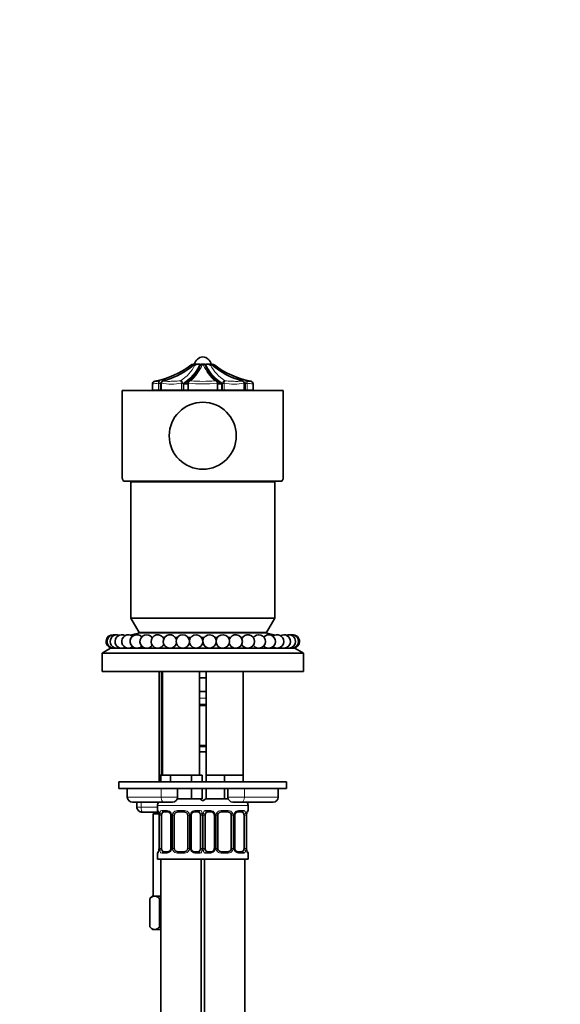
# Model space of a CAD drawing. Units: millimetres. Extents: x 0 to 2461, y 0 to 2737.
# Drawn here: x 1112 to 1273, y 1910 to 2203 of the extents above; entities that cross this region are included whole.
import ezdxf
from ezdxf import colors
from ezdxf.entities.mleader import LeaderData, LeaderLine
from ezdxf.math import Vec2, Vec3

# ---------------------------------------------------------------- set-up
doc = ezdxf.new("R2010")
doc.units = ezdxf.units.MM
doc.layers.add('DV1_Défaut', color=7, linetype='Continuous')
doc.layers.add('Défaut', color=7, linetype='Continuous')

# ---------------------------------------------------------------- blocks, each defined once
blk = doc.blocks.new('_DOT')
at = {"color": 0}
blk.add_line((0, 0), (-1, 0), dxfattribs=at)
at = {"color": 0, "const_width": 0.333}
blk.add_lwpolyline([(-0.1665, 0, 1), (0.1665, 0, 1)], format="xyb", close=True, dxfattribs=at)
blk = doc.blocks.new('SE')
at = {"layer": 'DV1_Défaut', "color": 7, "linetype": 'Continuous', "lineweight": 18}
for p, q in [((1162.59, 2100.38), (1162.58, 2100.38)), ((1163.81, 2100.38), (1163.46, 2100.38)), ((1166.4, 2100.38), (1165.91, 2100.38)), ((1168.84, 2100.38), (1168.49, 2100.38)), ((1169.71, 2100.38), (1169.72, 2100.38)), ((1152.93, 2094.91), (1152.92, 2094.97)), ((1152.93, 2092.93), (1152.93, 2094.91)), ((1152.93, 2094.91), (1153.44, 2094.91)), ((1153.41, 2095.07), (1153.44, 2094.91)), ((1153.44, 2094.91), (1153.44, 2092.93)), ((1159.81, 2094.91), (1159.8, 2094.97)), ((1159.81, 2092.93), (1159.81, 2094.91)), ((1159.81, 2094.91), (1160.26, 2094.91)), ((1160.23, 2095.07), (1160.26, 2094.91)), ((1160.26, 2094.91), (1160.26, 2092.93)), ((1161.89, 2094.91), (1161.75, 2094.91)), ((1161.9, 2094.97), (1161.89, 2094.91)), ((1161.89, 2094.91), (1161.89, 2092.93)), ((1164.58, 2092.93), (1164.58, 2092.83)), ((1167.72, 2092.93), (1167.72, 2092.83)), ((1170.41, 2094.91), (1170.41, 2094.97)), ((1170.41, 2092.93), (1170.41, 2094.91)), ((1170.41, 2094.91), (1170.56, 2094.91)), ((1172.05, 2094.91), (1172.07, 2095.07)), ((1172.05, 2092.93), (1172.05, 2094.91)), ((1172.05, 2094.91), (1172.49, 2094.91)), ((1172.5, 2094.97), (1172.49, 2094.91)), ((1172.49, 2094.91), (1172.49, 2092.93)), ((1178.86, 2094.91), (1178.89, 2095.07)), ((1178.86, 2092.93), (1178.86, 2094.91)), ((1178.86, 2094.91), (1179.38, 2094.91)), ((1179.38, 2094.97), (1179.38, 2094.91)), ((1179.38, 2094.91), (1179.38, 2092.93)), ((1153.77, 2009.03), (1153.77, 1976.13)), ((1165.09, 1999.28), (1167.21, 1999.28)), ((1165.15, 2001.13), (1167.15, 2001.13)), ((1167.21, 1986.61), (1165.09, 1986.61)), ((1153.73, 1971.63), (1153.73, 1974.13)), ((1178.57, 1971.63), (1178.57, 1974.13)), ((1153.73, 1971.63), (1143.65, 1971.63)), ((1147.79, 1968.63), (1147.79, 1970.13)), ((1153.73, 1971.63), (1158.65, 1971.63)), ((1173.65, 1971.63), (1178.57, 1971.63)), ((1188.65, 1971.63), (1178.57, 1971.63)), ((1146.5, 1968.63), (1147.79, 1968.63)), ((1147.79, 1968.63), (1152.65, 1968.63)), ((1152.65, 1969.13), (1166.65, 1969.13)), ((1152.73, 1967.6), (1152.65, 1967.6)), ((1154.01, 1967.6), (1155.51, 1967.6)), ((1158.59, 1967.6), (1160.71, 1967.6)), ((1163.79, 1967.6), (1165.29, 1967.6)), ((1165.65, 1969.13), (1179.65, 1969.13)), ((1167.01, 1967.6), (1168.51, 1967.6)), ((1171.59, 1967.6), (1173.71, 1967.6)), ((1176.79, 1967.6), (1178.29, 1967.6)), ((1179.57, 1967.6), (1179.65, 1967.6)), ((1153.13, 1966.2), (1153.1, 1966.2)), ((1153.13, 1966.2), (1153.13, 1956.33)), ((1153.24, 1956.33), (1153.24, 1966.2)), ((1153.85, 1966.2), (1153.24, 1966.2)), ((1156.6, 1966.2), (1156.84, 1966.2)), ((1156.84, 1966.2), (1156.84, 1956.33)), ((1157.11, 1956.33), (1157.11, 1966.2)), ((1157.65, 1966.2), (1157.11, 1966.2)), ((1161.65, 1966.2), (1162.19, 1966.2)), ((1162.19, 1966.2), (1162.19, 1956.33)), ((1162.47, 1956.33), (1162.47, 1966.2)), ((1162.71, 1966.2), (1162.47, 1966.2)), ((1165.45, 1966.2), (1166.06, 1966.2)), ((1166.06, 1966.2), (1166.06, 1956.33)), ((1166.24, 1956.33), (1166.24, 1966.2)), ((1166.85, 1966.2), (1166.24, 1966.2)), ((1169.6, 1966.2), (1169.84, 1966.2)), ((1169.84, 1966.2), (1169.84, 1956.33)), ((1170.11, 1956.33), (1170.11, 1966.2)), ((1170.65, 1966.2), (1170.11, 1966.2)), ((1174.65, 1966.2), (1175.19, 1966.2)), ((1175.19, 1966.2), (1175.19, 1956.33)), ((1175.47, 1956.33), (1175.47, 1966.2)), ((1175.71, 1966.2), (1175.47, 1966.2)), ((1178.45, 1966.2), (1179.06, 1966.2)), ((1179.06, 1966.2), (1179.06, 1956.33)), ((1179.17, 1956.33), (1179.17, 1966.2)), ((1179.17, 1966.2), (1179.2, 1966.2)), ((1152.73, 1954.93), (1152.65, 1954.93)), ((1153.1, 1956.33), (1153.13, 1956.33)), ((1153.24, 1956.33), (1153.85, 1956.33)), ((1155.51, 1954.93), (1154.01, 1954.93)), ((1156.84, 1956.33), (1156.6, 1956.33)), ((1157.11, 1956.33), (1157.65, 1956.33)), ((1160.71, 1954.93), (1158.59, 1954.93)), ((1162.19, 1956.33), (1161.65, 1956.33)), ((1162.47, 1956.33), (1162.71, 1956.33)), ((1165.29, 1954.93), (1163.79, 1954.93)), ((1166.06, 1956.33), (1165.45, 1956.33)), ((1166.24, 1956.33), (1166.85, 1956.33)), ((1168.51, 1954.93), (1167.01, 1954.93)), ((1169.84, 1956.33), (1169.6, 1956.33)), ((1170.11, 1956.33), (1170.65, 1956.33)), ((1173.71, 1954.93), (1171.59, 1954.93)), ((1175.19, 1956.33), (1174.65, 1956.33)), ((1175.47, 1956.33), (1175.71, 1956.33)), ((1178.29, 1954.93), (1176.79, 1954.93)), ((1179.06, 1956.33), (1178.45, 1956.33)), ((1179.2, 1956.33), (1179.17, 1956.33)), ((1179.65, 1954.93), (1179.57, 1954.93))]:
    blk.add_line(p, q, dxfattribs=at)
at = {"layer": 'DV1_Défaut', "color": 7, "linetype": 'Continuous', "lineweight": 35}
for p, q in [((1163.39, 2100.63), (1163.75, 2100.63)), ((1164.66, 2100.63), (1163.74, 2100.63)), ((1164.66, 2100.63), (1164.95, 2100.63)), ((1165.31, 2100.63), (1164.95, 2100.63)), ((1166.8, 2100.63), (1165.5, 2100.63)), ((1167.35, 2100.63), (1166.99, 2100.63)), ((1167.35, 2100.63), (1167.65, 2100.63)), ((1168.56, 2100.63), (1167.65, 2100.63)), ((1168.55, 2100.63), (1168.91, 2100.63)), ((1142.15, 2092.83), (1190.15, 2092.83)), ((1142.15, 2092.83), (1142.15, 2066.73)), ((1151.15, 2094.76), (1151.15, 2092.93)), ((1151.15, 2092.93), (1152.93, 2092.93)), ((1153.44, 2092.93), (1152.93, 2092.93)), ((1153.79, 2092.93), (1153.44, 2092.93)), ((1153.79, 2094.91), (1153.79, 2092.93)), ((1159.81, 2092.93), (1153.79, 2092.93)), ((1160.26, 2092.93), (1159.81, 2092.93)), ((1160.45, 2092.93), (1160.26, 2092.93)), ((1160.45, 2092.93), (1160.45, 2094.84)), ((1161.75, 2094.84), (1160.45, 2094.84)), ((1161.75, 2092.93), (1160.45, 2092.93)), ((1161.75, 2094.91), (1161.75, 2092.93)), ((1161.89, 2092.93), (1161.75, 2092.93)), ((1170.41, 2092.93), (1161.89, 2092.93)), ((1164.15, 2092.93), (1164.15, 2092.83)), ((1168.15, 2092.83), (1168.15, 2092.93)), ((1170.56, 2092.93), (1170.41, 2092.93)), ((1170.56, 2092.93), (1170.56, 2094.91)), ((1171.85, 2094.84), (1170.56, 2094.84)), ((1171.85, 2092.93), (1170.56, 2092.93)), ((1171.85, 2092.93), (1171.85, 2094.84)), ((1171.85, 2092.93), (1172.05, 2092.93)), ((1172.49, 2092.93), (1172.05, 2092.93)), ((1178.52, 2092.93), (1172.49, 2092.93)), ((1178.52, 2092.93), (1178.52, 2094.91)), ((1178.52, 2092.93), (1178.86, 2092.93)), ((1179.38, 2092.93), (1178.86, 2092.93)), ((1181.15, 2092.93), (1179.38, 2092.93)), ((1181.15, 2092.93), (1181.15, 2094.76)), ((1190.15, 2066.73), (1190.15, 2092.83)), ((1189.77, 2065.83), (1142.53, 2065.83)), ((1144.65, 2065.63), (1187.65, 2065.63)), ((1144.65, 2065.63), (1144.65, 2024.96)), ((1145.27, 2065.83), (1145.15, 2065.63)), ((1187.15, 2065.63), (1187.04, 2065.83)), ((1187.65, 2024.96), (1187.65, 2065.63)), ((1144.65, 2024.96), (1187.65, 2024.96)), ((1144.65, 2024.96), (1147.15, 2020.63)), ((1185.15, 2020.63), (1187.65, 2024.96)), ((1147.4, 2020.53), (1144.52, 2019.93)), ((1185.15, 2020.63), (1147.15, 2020.63)), ((1147.4, 2020.53), (1184.9, 2020.53)), ((1150.15, 2020.63), (1150.15, 2020.53)), ((1182.15, 2020.53), (1182.15, 2020.63)), ((1187.79, 2019.93), (1184.9, 2020.53)), ((1151, 2019.23), (1151.15, 2019.23)), ((1154.31, 2019.23), (1154.77, 2019.23)), ((1157.93, 2019.23), (1158.6, 2019.23)), ((1161.76, 2019.23), (1162.57, 2019.23)), ((1165.73, 2019.23), (1166.58, 2019.23)), ((1169.74, 2019.23), (1170.54, 2019.23)), ((1173.7, 2019.23), (1174.38, 2019.23)), ((1177.54, 2019.23), (1177.99, 2019.23)), ((1181.15, 2019.23), (1181.3, 2019.23)), ((1138.65, 2016.03), (1136.15, 2014.53)), ((1136.15, 2014.53), (1196.15, 2014.53)), ((1136.15, 2014.53), (1136.15, 2009.03)), ((1138.65, 2016.03), (1193.65, 2016.03)), ((1141.15, 2016.11), (1141.15, 2016.03)), ((1191.15, 2016.03), (1191.15, 2016.11)), ((1196.15, 2014.53), (1193.65, 2016.03)), ((1196.15, 2009.03), (1196.15, 2014.53)), ((1136.15, 2009.03), (1196.15, 2009.03)), ((1153.15, 2009.03), (1153.15, 1976.13)), ((1154.15, 2009.03), (1154.15, 1978.13)), ((1165.15, 1978.13), (1165.15, 2009.03)), ((1167.15, 2009.03), (1167.15, 1978.13)), ((1178.15, 1978.13), (1178.15, 2009.03)), ((1166.15, 2007.13), (1165.15, 2007.13)), ((1167.15, 2007.13), (1166.15, 2007.13)), ((1167.15, 2003.13), (1165.15, 2003.13)), ((1167.15, 1998.88), (1165.15, 1998.88)), ((1165.15, 1987.01), (1167.15, 1987.01)), ((1165.15, 1985.13), (1167.15, 1985.13)), ((1191.15, 1976.13), (1141.15, 1976.13)), ((1141.15, 1976.13), (1141.15, 1974.13)), ((1154.89, 1978.13), (1153.3, 1978.13)), ((1153.3, 1978.13), (1153.3, 1976.13)), ((1156.48, 1978.13), (1154.89, 1978.13)), ((1159.65, 1978.13), (1156.48, 1978.13)), ((1156.48, 1978.13), (1156.48, 1976.13)), ((1162.83, 1978.13), (1159.65, 1978.13)), ((1164.41, 1978.13), (1162.83, 1978.13)), ((1162.83, 1978.13), (1162.83, 1976.13)), ((1166, 1978.13), (1164.41, 1978.13)), ((1166, 1978.13), (1166, 1976.13)), ((1169.9, 1978.13), (1167.15, 1978.13)), ((1167.15, 1978.13), (1167.15, 1976.13)), ((1172.65, 1978.13), (1169.9, 1978.13)), ((1175.4, 1978.13), (1172.65, 1978.13)), ((1172.65, 1978.13), (1172.65, 1976.13)), ((1178.15, 1978.13), (1175.4, 1978.13)), ((1178.15, 1978.13), (1178.15, 1976.13)), ((1191.15, 1974.13), (1191.15, 1976.13)), ((1191.15, 1974.13), (1141.15, 1974.13)), ((1143.65, 1974.13), (1143.65, 1971.63)), ((1158.65, 1971.63), (1158.65, 1974.13)), ((1162.83, 1974.13), (1162.83, 1971.13)), ((1166, 1974.13), (1166, 1971.13)), ((1167.15, 1974.13), (1167.15, 1971.13)), ((1172.65, 1974.13), (1172.65, 1971.13)), ((1173.65, 1974.13), (1173.65, 1971.63)), ((1188.65, 1971.63), (1188.65, 1974.13)), ((1154.56, 1970.13), (1145.15, 1970.13)), ((1146.5, 1970.13), (1146.5, 1968.63)), ((1157.15, 1970.13), (1154.56, 1970.13)), ((1162.83, 1971.13), (1158.57, 1971.13)), ((1166, 1971.13), (1162.83, 1971.13)), ((1172.65, 1971.13), (1167.15, 1971.13)), ((1173.74, 1971.13), (1172.65, 1971.13)), ((1177.75, 1970.13), (1175.15, 1970.13)), ((1177.75, 1970.13), (1187.15, 1970.13)), ((1152.96, 1967.13), (1148.23, 1967.13)), ((1151.9, 1967.13), (1151.4, 1966.63)), ((1151.4, 1966.63), (1153.04, 1966.63)), ((1151.4, 1966.63), (1151.4, 1942.13)), ((1152.65, 1969.13), (1152.65, 1967.6)), ((1155.75, 1967.2), (1154.33, 1967.2)), ((1160.65, 1967.2), (1158.65, 1967.2)), ((1164.97, 1967.2), (1163.56, 1967.2)), ((1168.75, 1967.2), (1167.33, 1967.2)), ((1173.65, 1967.2), (1171.65, 1967.2)), ((1177.97, 1967.2), (1176.56, 1967.2)), ((1179.65, 1967.6), (1179.65, 1969.13)), ((1153.1, 1966.38), (1153.1, 1966.2)), ((1153.1, 1966.2), (1153.1, 1956.33)), ((1153.85, 1956.33), (1153.85, 1966.2)), ((1156.6, 1966.2), (1156.6, 1956.33)), ((1157.65, 1956.33), (1157.65, 1966.2)), ((1161.65, 1966.2), (1161.65, 1956.33)), ((1162.71, 1956.33), (1162.71, 1966.2)), ((1165.45, 1966.2), (1165.45, 1956.33)), ((1166.85, 1956.33), (1166.85, 1966.2)), ((1169.6, 1966.2), (1169.6, 1956.33)), ((1170.65, 1956.33), (1170.65, 1966.2)), ((1174.65, 1966.2), (1174.65, 1956.33)), ((1175.71, 1956.33), (1175.71, 1966.2)), ((1178.45, 1966.2), (1178.45, 1956.33)), ((1179.2, 1956.33), (1179.2, 1966.2)), ((1179.21, 1966.2), (1179.21, 1966.41)), ((1152.65, 1954.93), (1152.65, 1953.13)), ((1153.1, 1956.33), (1153.09, 1956.12)), ((1154.33, 1955.33), (1155.75, 1955.33)), ((1158.65, 1955.33), (1160.65, 1955.33)), ((1163.56, 1955.33), (1164.97, 1955.33)), ((1167.33, 1955.33), (1168.75, 1955.33)), ((1171.65, 1955.33), (1173.65, 1955.33)), ((1176.56, 1955.33), (1177.97, 1955.33)), ((1179.21, 1956.15), (1179.21, 1956.33)), ((1179.65, 1953.13), (1179.65, 1954.93)), ((1152.65, 1953.13), (1166.15, 1953.13)), ((1153.65, 1953.13), (1153.65, 1649.13)), ((1165.65, 1649.13), (1165.65, 1953.13)), ((1166.15, 1953.13), (1179.65, 1953.13)), ((1166.65, 1953.13), (1166.65, 1649.13)), ((1178.65, 1649.13), (1178.65, 1953.13)), ((1151.15, 1942.13), (1150.38, 1941.35)), ((1150.38, 1932.9), (1150.38, 1941.35)), ((1151.82, 1942.13), (1151.15, 1942.13)), ((1151.82, 1942.13), (1153.65, 1942.13)), ((1153.26, 1932.9), (1153.26, 1941.35)), ((1150.38, 1932.9), (1151.15, 1932.13)), ((1151.82, 1932.13), (1151.15, 1932.13)), ((1151.82, 1932.13), (1153.65, 1932.13))]:
    blk.add_line(p, q, dxfattribs=at)
blk.add_circle((1166.15, 2079.33), 10, dxfattribs=at)
for centre, radius, start, end in [((1166.4, 2100.03), 2.81, 95.0211, 167.6745), ((1165.91, 2100.03), 2.81, 12.3255, 84.9789), ((1146.99, 2120.7), 25.61, 280.9331, 307.4982), ((1148.36, 2118.14), 23.24, 290.7839, 310.8717), ((1154.89, 2104.01), 11.08, 310.6779, 342.1253), ((1163.31, 2099.43), 1.2, 90, 127.4982), ((1163.37, 2099.28), 1.35, 89.2444, 125.3094), ((1164.69, 2098.93), 1.69, 91.1769, 121.3789), ((1177.58, 2104.11), 11.27, 198.0048, 229.0621), ((1167.61, 2098.93), 1.69, 58.6211, 88.8231), ((1183.62, 2117.64), 22.65, 228.9161, 255.4459), ((1168.93, 2099.28), 1.35, 54.6906, 90.7556), ((1168.99, 2099.43), 1.2, 52.5018, 90), ((1185.31, 2120.7), 25.61, 232.5018, 259.0713), ((1154.56, 2094.97), 0.77, 99.1708, 180.0053), ((1151.44, 2109.3), 13.88, 282.1767, 291.8266), ((1177.75, 2094.97), 0.77, 359.9947, 80.8292), ((1151.95, 2094.76), 0.8, 96.959, 179.9986), ((1162.16, 2094.98), 0.405, 164.1073, 189.995), ((1162.45, 2094.98), 0.683, 119.13, 174.0283), ((1169.84, 2094.98), 0.7, 5.6417, 58.0809), ((1170.17, 2094.91), 0.389, 353.8468, 19.9258), ((1180.35, 2094.76), 0.8, 0.004, 83.041), ((1139.31, 2018), 2, 85.7024, 260.6253), ((1139.61, 2018), 2, 77.1065, 260.6253), ((1140.51, 2018), 2, 68.509, 260.6253), ((1141.97, 2018), 2, 59.9081, 260.6253), ((1143.98, 2018), 2, 51.3015, 260.6253), ((1146.48, 2018), 2, 42.6854, 260.6253), ((1149.42, 2018), 2, 34.0516, 260.6253), ((1152.73, 2018), 2, 25.3818, 260.6253), ((1156.35, 2018), 2, 16.6192, 260.6253), ((1160.18, 2018), 2, 7.4416, 260.6253), ((1164.15, 2018), 2, 0, 260.6253), ((1168.16, 2018), 2, 0, 260.6253), ((1172.12, 2018), 2, 0, 172.5584), ((1175.96, 2018), 2, 0, 163.3808), ((1179.57, 2018), 2, 0, 154.6182), ((1182.88, 2018), 2, 0, 145.9484), ((1185.82, 2018), 2, 0, 137.3146), ((1188.33, 2018), 2, 0, 128.6985), ((1190.33, 2018), 2, 0, 120.0919), ((1191.8, 2018), 2, 0, 111.491), ((1192.69, 2018), 2, 0, 102.8935), ((1192.99, 2018), 2, 0, 94.2976), ((1143.98, 2018), 2, 279.3747, 308.6985), ((1146.48, 2018), 2, 279.3747, 317.3146), ((1149.42, 2018), 2, 279.3747, 325.9484), ((1152.73, 2018), 2, 279.3747, 334.6182), ((1156.35, 2018), 2, 279.3747, 343.3808), ((1160.18, 2018), 2, 279.3747, 352.5584), ((1164.15, 2018), 2, 279.3747, 0), ((1168.16, 2018), 2, 279.3747, 0), ((1172.12, 2018), 2, 187.4416, 260.6253), ((1172.12, 2018), 2, 279.3747, 0), ((1175.96, 2018), 2, 196.6192, 260.6253), ((1175.96, 2018), 2, 279.3747, 0), ((1179.57, 2018), 2, 205.3818, 260.6253), ((1179.57, 2018), 2, 279.3747, 0), ((1182.88, 2018), 2, 214.0516, 260.6253), ((1182.88, 2018), 2, 279.3747, 0), ((1185.82, 2018), 2, 222.6854, 260.6253), ((1185.82, 2018), 2, 279.3747, 0), ((1188.33, 2018), 2, 231.3015, 260.6253), ((1188.33, 2018), 2, 279.3747, 0), ((1190.33, 2018), 2, 279.3747, 0), ((1191.8, 2018), 2, 279.3747, 0), ((1192.69, 2018), 2, 279.3747, 0), ((1192.99, 2018), 2, 279.3747, 0), ((1139.61, 2018), 2, 279.3747, 282.8935), ((1140.51, 2018), 2, 279.3747, 291.491), ((1141.97, 2018), 2, 279.3747, 300.0919), ((1190.33, 2018), 2, 239.9081, 260.6253), ((1191.8, 2018), 2, 248.509, 260.6253), ((1192.69, 2018), 2, 257.1065, 260.6253), ((1145.15, 1971.63), 1.5, 180, 270), ((1154.65, 1969.13), 2, 150, 180), ((1157.15, 1971.63), 1.5, 270, 0), ((1164.65, 1969.13), 2, 41.4096, 90), ((1167.65, 1969.13), 2, 90, 138.5904), ((1175.15, 1971.63), 1.5, 180, 270), ((1177.65, 1969.13), 2, 0, 30), ((1187.15, 1971.63), 1.5, 270, 0), ((1153.05, 1967.6), 0.4, 180, 250.7041), ((1151.47, 1966.38), 1.63, 0.0661, 12.7972), ((1155.96, 1966.3), 0.639, 351.6797, 31.9077), ((1158.65, 1966.2), 1, 154.4167, 180), ((1158.65, 1966.2), 1, 90, 154.4167), ((1160.65, 1966.2), 1, 25.5833, 90), ((1160.65, 1966.2), 1, 0, 25.5833), ((1163.46, 1966.28), 0.742, 151.1638, 185.916), ((1168.96, 1966.3), 0.639, 351.6797, 31.9077), ((1171.65, 1966.2), 1, 154.4167, 180), ((1171.65, 1966.2), 1, 90, 154.4167), ((1173.65, 1966.2), 1, 25.5833, 90), ((1173.65, 1966.2), 1, 0, 25.5833), ((1176.46, 1966.28), 0.742, 151.1638, 185.916), ((1182.14, 1966.21), 2.94, 169.8225, 176.1401), ((1179.73, 1966.67), 0.488, 163.1592, 172.4073), ((1179.25, 1967.6), 0.4, 303.5756, 0), ((1153.05, 1954.93), 0.4, 123.5756, 180), ((1152.57, 1955.86), 0.489, 343.1592, 352.4187), ((1150.17, 1956.32), 2.93, 349.8216, 356.1416), ((1155.85, 1956.25), 0.741, 331.1653, 5.9181), ((1158.65, 1956.33), 1, 180, 205.5833), ((1158.65, 1956.33), 1, 205.5833, 270), ((1160.65, 1956.33), 1, 270, 334.4167), ((1160.65, 1956.33), 1, 334.4167, 0), ((1163.35, 1956.23), 0.64, 171.6599, 211.9498), ((1168.85, 1956.25), 0.741, 331.1653, 5.9181), ((1171.65, 1956.33), 1, 180, 205.5833), ((1171.65, 1956.33), 1, 205.5833, 270), ((1173.65, 1956.33), 1, 270, 334.4167), ((1173.65, 1956.33), 1, 334.4167, 0), ((1176.35, 1956.23), 0.64, 171.6599, 211.9498), ((1180.84, 1956.16), 1.63, 180.0717, 192.8027), ((1179.25, 1954.93), 0.4, 0, 70.7041)]:
    blk.add_arc(centre, radius, start, end, dxfattribs=at)
at = {"layer": 'DV1_Défaut', "color": 7, "linetype": 'Continuous', "lineweight": 18}
for centre, radius, start, end in [((1147.41, 2119.26), 24.23, 283.8056, 308.8078), ((1148.47, 2118.39), 23.43, 284.7384, 309.7667), ((1153.83, 2105.26), 11.11, 300.9012, 333.921), ((1153.12, 2106.39), 13.52, 301.8623, 334.7605), ((1154.88, 2104.81), 11.89, 310.1786, 338.1013), ((1177.43, 2104.81), 11.89, 201.8949, 229.8252), ((1179.17, 2106.38), 13.5, 205.2145, 238.1627), ((1178.48, 2105.26), 11.11, 206.0813, 239.0966), ((1183.83, 2118.39), 23.43, 230.2327, 255.2622), ((1184.9, 2119.26), 24.23, 231.1924, 256.1942), ((1159.41, 2094.9), 0.84, 11.6694, 81.3973), ((1162.76, 2094.89), 0.868, 104.4854, 174.7006), ((1162.56, 2094.94), 0.786, 90.9372, 125.2858), ((1166.15, 2129.97), 34.43, 263.9883, 276.0117), ((1169.75, 2094.94), 0.786, 53.8211, 89.0628), ((1169.54, 2094.89), 0.868, 5.2994, 75.5146), ((1172.89, 2094.9), 0.84, 98.6027, 168.3306), ((1145.29, 2150.91), 56.46, 275.962, 277.7696), ((1147.33, 2120.05), 25.88, 283.6539, 284.4743), ((1156.8, 2112.47), 17.75, 260.246, 279.754), ((1166.15, 2137.52), 42.76, 264.2908, 275.7092), ((1175.51, 2112.47), 17.75, 260.2459, 279.7541), ((1184.98, 2120.07), 25.9, 255.6481, 256.3334), ((1187.02, 2150.91), 56.46, 262.2304, 264.038), ((1149.78, 1966.21), 3.35, 359.8705, 10.2708), ((1156.02, 1966.22), 2.78, 167.8078, 180.3687), ((1155.44, 1966.22), 1.39, 25.1473, 87.3249), ((1155.46, 1966.21), 1.38, 359.8791, 25.9211), ((1158.45, 1966.21), 1.34, 153.3511, 180.1815), ((1158.57, 1966.11), 1.49, 89.2905, 152.1251), ((1160.73, 1966.11), 1.49, 27.8747, 90.7097), ((1160.86, 1966.21), 1.34, 359.817, 26.6505), ((1163.84, 1966.21), 1.38, 154.0799, 180.1199), ((1163.86, 1966.22), 1.39, 92.6748, 154.853), ((1163.28, 1966.22), 2.78, 359.628, 12.1955), ((1169.02, 1966.22), 2.78, 167.8078, 180.3687), ((1168.44, 1966.22), 1.39, 25.1473, 87.3249), ((1168.46, 1966.21), 1.38, 359.8791, 25.9211), ((1171.45, 1966.21), 1.34, 153.3511, 180.1815), ((1171.57, 1966.11), 1.49, 89.2905, 152.1251), ((1173.73, 1966.11), 1.49, 27.8747, 90.7097), ((1173.86, 1966.21), 1.34, 359.817, 26.6505), ((1176.84, 1966.21), 1.38, 154.0799, 180.1199), ((1176.86, 1966.22), 1.39, 92.6748, 154.853), ((1176.28, 1966.22), 2.78, 359.628, 12.1955), ((1182.52, 1966.21), 3.35, 169.7304, 180.1284), ((1149.78, 1956.32), 3.35, 349.7304, 0.1284), ((1156.02, 1956.31), 2.78, 179.628, 192.1955), ((1155.44, 1956.31), 1.39, 272.6748, 334.853), ((1155.46, 1956.32), 1.38, 334.0799, 0.1199), ((1158.45, 1956.32), 1.34, 179.817, 206.6505), ((1158.57, 1956.42), 1.49, 207.8747, 270.7097), ((1160.73, 1956.42), 1.49, 269.2905, 332.1251), ((1160.86, 1956.32), 1.34, 333.3511, 0.1815), ((1163.84, 1956.32), 1.38, 179.8791, 205.9211), ((1163.86, 1956.31), 1.39, 205.1473, 267.3249), ((1163.28, 1956.31), 2.78, 347.8078, 0.3687), ((1169.02, 1956.31), 2.78, 179.628, 192.1955), ((1168.44, 1956.31), 1.39, 272.6748, 334.853), ((1168.46, 1956.32), 1.38, 334.0799, 0.1199), ((1171.45, 1956.32), 1.34, 179.817, 206.6505), ((1171.57, 1956.42), 1.49, 207.8747, 270.7097), ((1173.73, 1956.42), 1.49, 269.2905, 332.1251), ((1173.86, 1956.32), 1.34, 333.3511, 0.1815), ((1176.84, 1956.32), 1.38, 179.8791, 205.9211), ((1176.86, 1956.31), 1.39, 205.1473, 267.3249), ((1176.28, 1956.31), 2.78, 347.8078, 0.3687), ((1182.52, 1956.32), 3.35, 179.8705, 190.2708)]:
    blk.add_arc(centre, radius, start, end, dxfattribs=at)
at = {"layer": 'DV1_Défaut', "color": 7, "linetype": 'Continuous', "lineweight": 35}
for centre, major_axis, ratio, start_param, end_param in [((1158.41, 2117.79), (0, -23.42), 0.438371, 0.200176, 0.748019), ((1173.89, 2117.79), (0, -23.42), 0.438371, 5.535166, 6.08301), ((1166.15, 2066.73), (24, 0), 0.212557, 3.141593, 3.320462), ((1166.15, 2066.73), (24, 0), 0.212557, -0.178869, 0), ((1153.45, 1966.81), (0.394, 0.069), 0.426558, 2.752818, 3.148623), ((1154.56, 1966.2), (0, -1), 0.707107, 4.265876, 4.712389), ((1154.56, 1966.2), (0, -1), 0.707107, 3.141593, 4.265876), ((1164.74, 1966.2), (0, 1), 0.707107, 5.158902, 6.283185), ((1164.74, 1966.2), (0, 1), 0.707107, 4.712389, 5.158902), ((1167.56, 1966.2), (0, 1), 0.707107, 1.124283, 1.570796), ((1167.56, 1966.2), (0, -1), 0.707107, 3.141593, 4.265876), ((1177.74, 1966.2), (0, 1), 0.707107, 5.158902, 6.283185), ((1177.74, 1966.2), (0, 1), 0.707107, 4.712389, 5.158902), ((1178.85, 1966.81), (-0.394, 0.069), 0.426558, 3.115241, 3.137309), ((1153.45, 1955.72), (0.394, -0.069), 0.426558, 3.116103, 3.136263), ((1154.56, 1956.33), (0, -1), 0.707107, 4.712389, 5.158902), ((1154.56, 1956.33), (0, -1), 0.707107, 5.158902, 6.283185), ((1164.74, 1956.33), (0, 1), 0.707107, 3.141593, 4.265876), ((1164.74, 1956.33), (0, -1), 0.707107, 1.124283, 1.570796), ((1167.56, 1956.33), (0, -1), 0.707107, 4.712389, 5.158902), ((1167.56, 1956.33), (0, -1), 0.707107, 5.158902, 6.283185), ((1177.74, 1956.33), (0, 1), 0.707107, 3.141593, 4.265876), ((1177.74, 1956.33), (0, -1), 0.707107, 1.124283, 1.570796), ((1178.85, 1955.72), (-0.394, -0.069), 0.426558, 2.752818, 3.149976)]:
    blk.add_ellipse(centre, major_axis=major_axis, ratio=ratio, start_param=start_param, end_param=end_param, dxfattribs=at)
at = {"layer": 'DV1_Défaut', "color": 7, "linetype": 'Continuous', "lineweight": 18}
for centre, major_axis, ratio, start_param, end_param in [((1153.27, 2094.97), (-0.493, -0.081), 0.159588, 4.401616, 5.482072), ((1159.8, 2094.97), (0.487, 0.113), 0.000583, -1.568285, -0.487829), ((1162.25, 2094.97), (0.493, -0.081), 0.160413, 3.143336, 3.937551), ((1170.05, 2094.97), (-0.493, -0.081), 0.160413, 2.345634, 3.138921), ((1172.5, 2094.97), (-0.487, 0.113), 0.000583, 0.487829, 1.568285), ((1179.03, 2094.97), (-0.493, 0.081), 0.159588, 3.942706, 5.023162), ((1154.56, 1971.63), (0, 1.5), 0.552083, 1.570796, 3.141593), ((1177.75, 1971.63), (0, 1.5), 0.552083, 3.141593, 4.712389), ((1148.23, 1968.63), (0, 1.5), 0.296924, 1.570796, 3.141593), ((1153.13, 1967.6), (0, -0.4), 0.988455, 4.712389, 5.6164), ((1153.67, 1966.81), (0.391, -0.084), 0.411702, 3.62283, 5.508006), ((1154.33, 1967.6), (0, -0.4), 0.806081, 4.712389, 6.283185), ((1155.75, 1967.6), (0, -0.4), 0.591806, 4.712389, 6.283185), ((1156.87, 1966.81), (0.363, 0.168), 0.191543, 1.963754, 3.15144), ((1157.39, 1966.81), (0.361, -0.173), 0.155676, 4.398009, 6.283185), ((1158.65, 1967.6), (0, -0.4), 0.151515, 4.712389, 6.283185), ((1160.65, 1967.6), (0, -0.4), 0.151515, 0, 1.570796), ((1161.91, 1966.81), (-0.361, -0.173), 0.155676, 0, 1.885177), ((1162.44, 1966.81), (-0.363, 0.168), 0.191543, 3.131391, 4.319431), ((1163.56, 1967.6), (0, -0.4), 0.591806, 0, 1.570796), ((1164.97, 1967.6), (0, -0.4), 0.806081, 0, 1.570796), ((1165.64, 1966.81), (-0.391, -0.084), 0.411702, 0.775179, 2.660356), ((1166.67, 1966.81), (0.391, -0.084), 0.411702, 3.62283, 5.508006), ((1167.33, 1967.6), (0, -0.4), 0.806081, 4.712389, 6.283185), ((1168.75, 1967.6), (0, -0.4), 0.591806, 4.712389, 6.283185), ((1169.87, 1966.81), (0.363, 0.168), 0.191543, 1.963754, 3.15144), ((1170.39, 1966.81), (0.361, -0.173), 0.155676, 4.398009, 6.283185), ((1171.65, 1967.6), (0, -0.4), 0.151515, 4.712389, 6.283185), ((1173.65, 1967.6), (0, -0.4), 0.151515, 0, 1.570796), ((1174.91, 1966.81), (-0.361, -0.173), 0.155676, 0, 1.885177), ((1175.44, 1966.81), (-0.363, 0.168), 0.191543, 3.131391, 4.319431), ((1176.56, 1967.6), (0, -0.4), 0.591806, 0, 1.570796), ((1177.97, 1967.6), (0, -0.4), 0.806081, 0, 1.570796), ((1178.64, 1966.81), (-0.391, -0.084), 0.411702, 0.775179, 2.660356), ((1178.85, 1966.81), (-0.394, 0.069), 0.426558, 3.137309, 3.530367), ((1179.18, 1967.6), (0, -0.4), 0.988455, 0.670564, 1.570796), ((1153.13, 1954.93), (0, -0.4), 0.988455, 3.806801, 4.712389), ((1153.45, 1955.72), (0.394, -0.069), 0.426558, 3.136263, 3.530367), ((1153.67, 1955.72), (-0.391, -0.084), 0.411702, 3.916772, 5.801948), ((1154.33, 1954.93), (0, -0.4), 0.806081, 3.141593, 4.712389), ((1155.75, 1954.93), (0, -0.4), 0.591806, 3.141593, 4.712389), ((1156.87, 1955.72), (0.363, -0.168), 0.191543, 3.125428, 4.319431), ((1157.39, 1955.72), (-0.361, -0.173), 0.155676, 3.141593, 5.026769), ((1158.65, 1954.93), (0, -0.4), 0.151515, 3.141593, 4.712389), ((1160.65, 1954.93), (0, -0.4), 0.151515, 1.570796, 3.141593), ((1161.91, 1955.72), (0.361, -0.173), 0.155676, 1.256416, 3.141593), ((1162.44, 1955.72), (-0.363, -0.168), 0.191543, 1.963754, 3.157306), ((1163.56, 1954.93), (0, -0.4), 0.591806, 1.570796, 3.141593), ((1164.97, 1954.93), (0, -0.4), 0.806081, 1.570796, 3.141593), ((1165.64, 1955.72), (0.391, -0.084), 0.411702, 0.481237, 2.366414), ((1166.67, 1955.72), (-0.391, -0.084), 0.411702, 3.916772, 5.801948), ((1167.33, 1954.93), (0, -0.4), 0.806081, 3.141593, 4.712389), ((1168.75, 1954.93), (0, -0.4), 0.591806, 3.141593, 4.712389), ((1169.87, 1955.72), (0.363, -0.168), 0.191543, 3.125428, 4.319431), ((1170.39, 1955.72), (-0.361, -0.173), 0.155676, 3.141593, 5.026769), ((1171.65, 1954.93), (0, -0.4), 0.151515, 3.141593, 4.712389), ((1173.65, 1954.93), (0, -0.4), 0.151515, 1.570796, 3.141593), ((1174.91, 1955.72), (0.361, -0.173), 0.155676, 1.256416, 3.141593), ((1175.44, 1955.72), (-0.363, -0.168), 0.191543, 1.963754, 3.157306), ((1176.56, 1954.93), (0, -0.4), 0.591806, 1.570796, 3.141593), ((1177.97, 1954.93), (0, -0.4), 0.806081, 1.570796, 3.141593), ((1178.64, 1955.72), (0.391, -0.084), 0.411702, 0.481237, 2.366414), ((1179.18, 1954.93), (0, -0.4), 0.988455, 1.570796, 2.454339)]:
    blk.add_ellipse(centre, major_axis=major_axis, ratio=ratio, start_param=start_param, end_param=end_param, dxfattribs=at)
at = {"layer": 'DV1_Défaut', "color": 7, "linetype": 'Continuous', "lineweight": 35}
for points in [[(1163.74, 2100.63), (1163.59, 2100.63), (1163.5, 2100.54), (1163.46, 2100.38)], [(1165.5, 2100.63), (1165.6, 2100.63), (1165.75, 2100.54), (1165.91, 2100.38)], [(1166.4, 2100.38), (1166.56, 2100.54), (1166.71, 2100.63), (1166.8, 2100.63)], [(1168.84, 2100.38), (1168.8, 2100.54), (1168.71, 2100.63), (1168.56, 2100.63)], [(1153.26, 1941.35), (1153.39, 1941.42), (1153.52, 1941.48), (1153.65, 1941.53)], [(1153.65, 1932.72), (1153.52, 1932.78), (1153.39, 1932.84), (1153.26, 1932.9)]]:
    blk.add_open_spline(points, degree=3, dxfattribs=at)
for points, knots in [([(1151.8, 2095.54), (1151.8, 2095.54), (1151.83, 2095.55), (1151.95, 2095.56), (1152.04, 2095.57), (1152.28, 2095.6), (1152.42, 2095.62), (1152.77, 2095.67), (1152.97, 2095.7), (1153.19, 2095.73)], [0, 0, 0, 0, 0.2498, 0.2498, 0.499866, 0.499866, 0.749933, 0.749933, 1, 1, 1, 1]), ([(1179.12, 2095.73), (1179.34, 2095.7), (1179.53, 2095.67), (1179.88, 2095.62), (1180.02, 2095.6), (1180.26, 2095.57), (1180.35, 2095.56), (1180.47, 2095.55), (1180.5, 2095.54), (1180.5, 2095.54)], [0, 0, 0, 0, 0.25, 0.25, 0.5, 0.5, 0.75, 0.75, 1, 1, 1, 1]), ([(1146.5, 1968.63), (1146.52, 1968.45), (1146.55, 1968.18), (1146.75, 1967.81), (1147, 1967.53), (1147.32, 1967.32), (1147.69, 1967.18), (1148.01, 1967.13), (1148.19, 1967.13), (1148.23, 1967.13)], [0, 0, 0, 0, 0.184141, 0.337647, 0.4813, 0.623619, 0.775078, 0.948632, 1, 1, 1, 1]), ([(1152.88, 1967.31), (1152.88, 1967.31), (1152.89, 1967.3), (1152.93, 1967.22), (1152.99, 1967.04), (1153.04, 1966.85), (1153.06, 1966.73), (1153.06, 1966.72)], [0, 0, 0, 0, 0.123044, 0.324318, 0.623857, 0.981143, 1, 1, 1, 1]), ([(1155.75, 1967.2), (1155.75, 1967.2), (1155.83, 1967.21), (1156.03, 1967.16), (1156.29, 1966.97), (1156.46, 1966.76), (1156.5, 1966.64), (1156.5, 1966.64)], [0, 0, 0, 0, 0.020226, 0.332392, 0.666923, 0.989376, 1, 1, 1, 1]), ([(1162.8, 1966.64), (1162.8, 1966.65), (1162.85, 1966.76), (1163, 1966.96), (1163.26, 1967.14), (1163.47, 1967.22), (1163.55, 1967.2), (1163.56, 1967.2)], [0, 0, 0, 0, 0.016722, 0.31662, 0.63693, 0.960403, 1, 1, 1, 1]), ([(1168.75, 1967.2), (1168.75, 1967.2), (1168.83, 1967.21), (1169.03, 1967.16), (1169.29, 1966.97), (1169.46, 1966.76), (1169.5, 1966.64), (1169.5, 1966.64)], [0, 0, 0, 0, 0.020226, 0.332392, 0.666923, 0.989376, 1, 1, 1, 1]), ([(1175.8, 1966.64), (1175.8, 1966.65), (1175.85, 1966.76), (1176, 1966.96), (1176.26, 1967.14), (1176.47, 1967.22), (1176.55, 1967.2), (1176.56, 1967.2)], [0, 0, 0, 0, 0.016722, 0.31662, 0.63693, 0.960403, 1, 1, 1, 1]), ([(1179.26, 1966.81), (1179.29, 1966.91), (1179.32, 1967.09), (1179.39, 1967.25), (1179.42, 1967.3), (1179.42, 1967.31), (1179.42, 1967.31)], [0, 0, 0, 0, 0.338023, 0.708538, 0.941476, 1, 1, 1, 1]), ([(1153.04, 1955.72), (1153.02, 1955.62), (1152.98, 1955.44), (1152.91, 1955.28), (1152.88, 1955.23), (1152.88, 1955.22), (1152.88, 1955.22)], [0, 0, 0, 0, 0.338023, 0.708538, 0.941476, 1, 1, 1, 1]), ([(1156.5, 1955.89), (1156.5, 1955.88), (1156.46, 1955.77), (1156.3, 1955.57), (1156.04, 1955.39), (1155.84, 1955.32), (1155.76, 1955.33), (1155.75, 1955.33)], [0, 0, 0, 0, 0.016874, 0.316738, 0.637011, 0.960448, 1, 1, 1, 1]), ([(1163.56, 1955.33), (1163.55, 1955.33), (1163.48, 1955.32), (1163.28, 1955.37), (1163.01, 1955.56), (1162.84, 1955.77), (1162.8, 1955.89), (1162.8, 1955.89)], [0, 0, 0, 0, 0.020219, 0.332267, 0.666672, 0.989005, 1, 1, 1, 1]), ([(1169.5, 1955.89), (1169.5, 1955.88), (1169.46, 1955.77), (1169.3, 1955.57), (1169.04, 1955.39), (1168.84, 1955.32), (1168.76, 1955.33), (1168.75, 1955.33)], [0, 0, 0, 0, 0.016874, 0.316738, 0.637011, 0.960448, 1, 1, 1, 1]), ([(1176.56, 1955.33), (1176.55, 1955.33), (1176.48, 1955.32), (1176.28, 1955.37), (1176.01, 1955.56), (1175.84, 1955.77), (1175.8, 1955.89), (1175.8, 1955.89)], [0, 0, 0, 0, 0.020219, 0.332267, 0.666672, 0.989005, 1, 1, 1, 1]), ([(1179.42, 1955.22), (1179.42, 1955.22), (1179.42, 1955.23), (1179.38, 1955.31), (1179.31, 1955.49), (1179.26, 1955.68), (1179.24, 1955.8), (1179.24, 1955.81)], [0, 0, 0, 0, 0.123044, 0.324318, 0.623857, 0.981143, 1, 1, 1, 1]), ([(1150.38, 1941.35), (1150.6, 1941.58), (1150.84, 1941.77), (1151.2, 1941.98), (1151.32, 1942.03), (1151.57, 1942.11), (1151.7, 1942.13), (1151.82, 1942.13)], [0, 0, 0, 0, 0.5, 0.5, 0.75, 0.75, 1, 1, 1, 1]), ([(1151.82, 1942.13), (1152.07, 1942.13), (1152.32, 1942.05), (1152.81, 1941.77), (1153.04, 1941.58), (1153.26, 1941.35)], [0, 0, 0, 0, 0.5, 0.5, 1, 1, 1, 1]), ([(1151.82, 1932.13), (1151.57, 1932.13), (1151.32, 1932.2), (1150.84, 1932.48), (1150.6, 1932.67), (1150.38, 1932.9)], [0, 0, 0, 0, 0.5, 0.5, 1, 1, 1, 1]), ([(1153.26, 1932.9), (1153.04, 1932.67), (1152.81, 1932.48), (1152.45, 1932.28), (1152.33, 1932.22), (1152.08, 1932.15), (1151.95, 1932.13), (1151.82, 1932.13)], [0, 0, 0, 0, 0.5, 0.5, 0.75, 0.75, 1, 1, 1, 1])]:
    blk.add_open_spline(points, degree=3, knots=knots, dxfattribs=at)
at = {"layer": 'DV1_Défaut', "color": 7, "linetype": 'Continuous', "lineweight": 18}
for points, knots in [([(1152.92, 2094.97), (1152.9, 2095.16), (1152.91, 2095.33), (1153.01, 2095.61), (1153.09, 2095.7), (1153.19, 2095.73)], [0, 0, 0, 0, 0.5, 0.5, 1, 1, 1, 1]), ([(1153.19, 2095.73), (1153.21, 2095.72), (1153.24, 2095.65), (1153.32, 2095.42), (1153.37, 2095.25), (1153.41, 2095.07)], [0, 0, 0, 0, 0.5, 0.5, 1, 1, 1, 1]), ([(1154.44, 2095.73), (1154.45, 2095.7), (1154.5, 2095.67), (1154.65, 2095.62), (1154.76, 2095.6), (1155.02, 2095.57), (1155.19, 2095.56), (1155.56, 2095.55), (1155.77, 2095.54), (1156.24, 2095.54), (1156.49, 2095.55), (1157.03, 2095.56), (1157.32, 2095.57), (1157.92, 2095.6), (1158.23, 2095.62), (1158.87, 2095.67), (1159.2, 2095.7), (1159.54, 2095.73)], [0, 0, 0, 0, 0.125, 0.125, 0.25, 0.25, 0.375, 0.375, 0.5, 0.5, 0.625, 0.625, 0.75, 0.75, 0.875, 0.875, 1, 1, 1, 1]), ([(1159.8, 2094.97), (1159.77, 2095.16), (1159.73, 2095.33), (1159.63, 2095.61), (1159.58, 2095.7), (1159.54, 2095.73)], [0, 0, 0, 0, 0.5, 0.5, 1, 1, 1, 1]), ([(1172.77, 2095.73), (1172.73, 2095.7), (1172.68, 2095.61), (1172.58, 2095.33), (1172.53, 2095.16), (1172.5, 2094.97)], [0, 0, 0, 0, 0.5, 0.5, 1, 1, 1, 1]), ([(1172.77, 2095.73), (1173.1, 2095.7), (1173.42, 2095.67), (1174.06, 2095.62), (1174.37, 2095.6), (1174.98, 2095.57), (1175.27, 2095.56), (1175.81, 2095.55), (1176.06, 2095.54), (1176.53, 2095.54), (1176.74, 2095.55), (1177.11, 2095.56), (1177.28, 2095.57), (1177.55, 2095.6), (1177.65, 2095.62), (1177.8, 2095.67), (1177.85, 2095.7), (1177.87, 2095.73)], [0, 0, 0, 0, 0.125, 0.125, 0.25, 0.25, 0.375, 0.375, 0.5, 0.5, 0.625, 0.625, 0.75, 0.75, 0.875, 0.875, 1, 1, 1, 1]), ([(1178.89, 2095.07), (1178.93, 2095.25), (1178.98, 2095.42), (1179.06, 2095.65), (1179.1, 2095.72), (1179.12, 2095.73)], [0, 0, 0, 0, 0.5, 0.5, 1, 1, 1, 1]), ([(1179.12, 2095.73), (1179.21, 2095.7), (1179.29, 2095.61), (1179.39, 2095.33), (1179.4, 2095.16), (1179.38, 2094.97)], [0, 0, 0, 0, 0.5, 0.5, 1, 1, 1, 1]), ([(1152.73, 1967.6), (1152.75, 1967.6), (1152.78, 1967.58), (1152.84, 1967.51), (1152.87, 1967.46), (1152.93, 1967.32), (1152.96, 1967.24), (1153.02, 1967.04), (1153.05, 1966.93), (1153.08, 1966.81)], [0, 0, 0, 0, 0.25, 0.25, 0.5, 0.5, 0.75, 0.75, 1, 1, 1, 1]), ([(1153.31, 1966.81), (1153.33, 1966.93), (1153.37, 1967.04), (1153.46, 1967.24), (1153.51, 1967.32), (1153.63, 1967.46), (1153.7, 1967.51), (1153.85, 1967.58), (1153.93, 1967.6), (1154.01, 1967.6)], [0, 0, 0, 0, 0.25, 0.25, 0.5, 0.5, 0.75, 0.75, 1, 1, 1, 1]), ([(1154.33, 1967.2), (1154.28, 1967.2), (1154.23, 1967.19), (1154.14, 1967.14), (1154.1, 1967.1), (1154, 1966.95), (1153.95, 1966.81), (1153.92, 1966.63)], [0, 0, 0, 0, 0.25, 0.25, 0.5, 0.5, 1, 1, 1, 1]), ([(1165.38, 1966.63), (1165.37, 1966.72), (1165.35, 1966.8), (1165.3, 1966.94), (1165.27, 1967), (1165.17, 1967.15), (1165.08, 1967.2), (1164.97, 1967.2)], [0, 0, 0, 0, 0.25, 0.25, 0.5, 0.5, 1, 1, 1, 1]), ([(1165.29, 1967.6), (1165.38, 1967.6), (1165.46, 1967.58), (1165.6, 1967.51), (1165.67, 1967.46), (1165.79, 1967.32), (1165.84, 1967.24), (1165.93, 1967.04), (1165.97, 1966.93), (1166, 1966.81)], [0, 0, 0, 0, 0.25, 0.25, 0.5, 0.5, 0.75, 0.75, 1, 1, 1, 1]), ([(1166.31, 1966.81), (1166.33, 1966.93), (1166.37, 1967.04), (1166.46, 1967.24), (1166.51, 1967.32), (1166.63, 1967.46), (1166.7, 1967.51), (1166.85, 1967.58), (1166.93, 1967.6), (1167.01, 1967.6)], [0, 0, 0, 0, 0.25, 0.25, 0.5, 0.5, 0.75, 0.75, 1, 1, 1, 1]), ([(1167.33, 1967.2), (1167.28, 1967.2), (1167.23, 1967.19), (1167.14, 1967.14), (1167.1, 1967.1), (1167, 1966.95), (1166.95, 1966.81), (1166.92, 1966.63)], [0, 0, 0, 0, 0.25, 0.25, 0.5, 0.5, 1, 1, 1, 1]), ([(1178.38, 1966.63), (1178.37, 1966.72), (1178.35, 1966.8), (1178.3, 1966.94), (1178.27, 1967), (1178.17, 1967.15), (1178.08, 1967.2), (1177.97, 1967.2)], [0, 0, 0, 0, 0.25, 0.25, 0.5, 0.5, 1, 1, 1, 1]), ([(1178.29, 1967.6), (1178.38, 1967.6), (1178.46, 1967.58), (1178.6, 1967.51), (1178.67, 1967.46), (1178.79, 1967.32), (1178.84, 1967.24), (1178.93, 1967.04), (1178.97, 1966.93), (1179, 1966.81)], [0, 0, 0, 0, 0.25, 0.25, 0.5, 0.5, 0.75, 0.75, 1, 1, 1, 1]), ([(1179.23, 1966.81), (1179.25, 1966.93), (1179.28, 1967.04), (1179.34, 1967.24), (1179.37, 1967.32), (1179.44, 1967.46), (1179.47, 1967.51), (1179.52, 1967.58), (1179.55, 1967.6), (1179.57, 1967.6)], [0, 0, 0, 0, 0.25, 0.25, 0.5, 0.5, 0.75, 0.75, 1, 1, 1, 1]), ([(1153.08, 1955.72), (1153.05, 1955.6), (1153.03, 1955.49), (1152.96, 1955.29), (1152.93, 1955.21), (1152.87, 1955.07), (1152.84, 1955.02), (1152.78, 1954.95), (1152.75, 1954.93), (1152.73, 1954.93)], [0, 0, 0, 0, 0.25, 0.25, 0.5, 0.5, 0.75, 0.75, 1, 1, 1, 1]), ([(1154.01, 1954.93), (1153.93, 1954.93), (1153.85, 1954.95), (1153.7, 1955.02), (1153.63, 1955.07), (1153.51, 1955.21), (1153.46, 1955.29), (1153.37, 1955.49), (1153.33, 1955.6), (1153.31, 1955.72)], [0, 0, 0, 0, 0.25, 0.25, 0.5, 0.5, 0.75, 0.75, 1, 1, 1, 1]), ([(1153.92, 1955.9), (1153.94, 1955.81), (1153.96, 1955.73), (1154, 1955.59), (1154.03, 1955.53), (1154.13, 1955.38), (1154.22, 1955.33), (1154.33, 1955.33)], [0, 0, 0, 0, 0.25, 0.25, 0.5, 0.5, 1, 1, 1, 1]), ([(1164.97, 1955.33), (1165.03, 1955.33), (1165.07, 1955.34), (1165.16, 1955.39), (1165.2, 1955.43), (1165.3, 1955.58), (1165.35, 1955.72), (1165.38, 1955.9)], [0, 0, 0, 0, 0.25, 0.25, 0.5, 0.5, 1, 1, 1, 1]), ([(1166, 1955.72), (1165.97, 1955.6), (1165.93, 1955.49), (1165.84, 1955.29), (1165.79, 1955.21), (1165.67, 1955.07), (1165.6, 1955.02), (1165.46, 1954.95), (1165.38, 1954.93), (1165.29, 1954.93)], [0, 0, 0, 0, 0.25, 0.25, 0.5, 0.5, 0.75, 0.75, 1, 1, 1, 1]), ([(1167.01, 1954.93), (1166.93, 1954.93), (1166.85, 1954.95), (1166.7, 1955.02), (1166.63, 1955.07), (1166.51, 1955.21), (1166.46, 1955.29), (1166.37, 1955.49), (1166.33, 1955.6), (1166.31, 1955.72)], [0, 0, 0, 0, 0.25, 0.25, 0.5, 0.5, 0.75, 0.75, 1, 1, 1, 1]), ([(1166.92, 1955.9), (1166.94, 1955.81), (1166.96, 1955.73), (1167, 1955.59), (1167.03, 1955.53), (1167.13, 1955.38), (1167.22, 1955.33), (1167.33, 1955.33)], [0, 0, 0, 0, 0.25, 0.25, 0.5, 0.5, 1, 1, 1, 1]), ([(1177.97, 1955.33), (1178.03, 1955.33), (1178.07, 1955.34), (1178.16, 1955.39), (1178.2, 1955.43), (1178.3, 1955.58), (1178.35, 1955.72), (1178.38, 1955.9)], [0, 0, 0, 0, 0.25, 0.25, 0.5, 0.5, 1, 1, 1, 1]), ([(1179, 1955.72), (1178.97, 1955.6), (1178.93, 1955.49), (1178.84, 1955.29), (1178.79, 1955.21), (1178.67, 1955.07), (1178.6, 1955.02), (1178.46, 1954.95), (1178.38, 1954.93), (1178.29, 1954.93)], [0, 0, 0, 0, 0.25, 0.25, 0.5, 0.5, 0.75, 0.75, 1, 1, 1, 1]), ([(1179.57, 1954.93), (1179.55, 1954.93), (1179.52, 1954.95), (1179.47, 1955.02), (1179.44, 1955.07), (1179.37, 1955.21), (1179.34, 1955.29), (1179.28, 1955.49), (1179.25, 1955.6), (1179.23, 1955.72)], [0, 0, 0, 0, 0.25, 0.25, 0.5, 0.5, 0.75, 0.75, 1, 1, 1, 1])]:
    blk.add_open_spline(points, degree=3, knots=knots, dxfattribs=at)

msp = doc.modelspace()

# ---------------------------------------------------------------- block references
at = {"layer": 'Défaut'}
msp.add_blockref('SE', (0, 0), dxfattribs=at)

# ---------------------------------------------------------------- leaders
at = {"layer": 'Défaut', "color": 7, "linetype": 'Continuous', "lineweight": 18}
ml = msp.add_multileader_mtext('Standard', dxfattribs=at)
ml.set_content('{\\pxsm0.9;\\fSolid Edge ISO|b1||i0||c0|p34;\\W1.;25/11/2022\\P}', color=256)
ml.set_leader_properties()
ml.set_arrow_properties(name='DOT')
ml.build(insert=Vec2(0, 0))
ml.multileader.update_dxf_attribs({"leader_type": 0, "dogleg_length": 0, "arrow_head_size": 12})
ctx = ml.context
ctx.base_point, ctx.char_height, ctx.arrow_head_size, ctx.landing_gap_size = Vec3(2373.01, 2712.93), 12, 12, 4.2
notes = []
notes.append((ctx, [(0, (0, 0, 0), (0, 0), (1, 0), 1, [])]))
ctx.mtext.insert = Vec3(2375.01, 2719.05)
for ctx, leaders in notes:
    for number, flags, end, landing, length, lines in leaders:
        leader = LeaderData()
        leader.index, (leader.has_last_leader_line, leader.has_dogleg_vector, leader.attachment_direction) = number, flags
        leader.last_leader_point, leader.dogleg_vector, leader.dogleg_length = Vec3(end), Vec3(landing), length
        for number, points, colour, breaks in lines:
            line = LeaderLine()
            line.index, line.vertices, line.color, line.breaks = number, Vec3.list(points), colors.encode_raw_color(colour), breaks
            leader.lines.append(line)
        ctx.leaders.append(leader)

doc.saveas('drawing.dxf')
